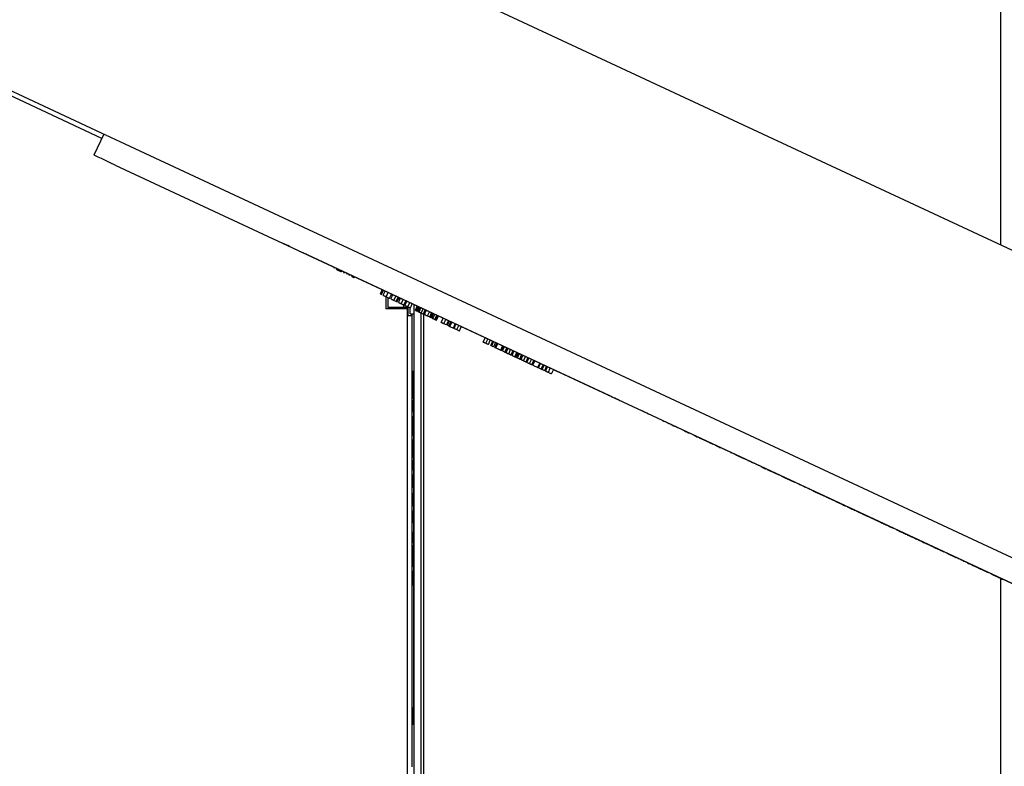
# Model space of a CAD drawing. Units: inches. Extents: x 9 to 586, y 9 to 376.
# Drawn here: x 203 to 214, y 49 to 58 of the extents above; entities that cross this region are included whole.
import ezdxf

# ---------------------------------------------------------------- set-up
doc = ezdxf.new("R2010")
doc.units = ezdxf.units.IN
doc.header["$MEASUREMENT"] = 0
doc.layers.add('FORMAT', color=7, linetype='Continuous')
doc.styles.add('SLDTEXTSTYLE0', font='TXT', dxfattribs={"width": 0.75})
doc.dimstyles.new('SLDDIMSTYLE0', dxfattribs={"dimtxt": 4.375, "dimasz": 4.55, "dimexe": 0, "dimexo": 0.0625, "dimgap": 1.09375, "dimtad": 0, "dimtih": 1, "dimtoh": 1, "dimrnd": 1e-09, "dimzin": 12, "dimdsep": 46, "dimtxsty": 'SLDTEXTSTYLE0', "dimsah": 1, "dimcen": 0.09, "dimadec": 0, "dimazin": 3, "dimtfac": 1, "dimtofl": 0, "dimtmove": 0, "dimatfit": 3, "dimfxl": 0, "dimfrac": 2, "dimtolj": 1, "dimtzin": 12, "dimarcsym": 0})

# ---------------------------------------------------------------- blocks, each defined once
blk = doc.blocks.new('_D_4')
at = {"layer": 'FORMAT', "ltscale": 35}
for p, q in [((163.173, 71.066), (163.173, 21.426)), ((371.826, 48.721), (371.826, 21.426)), ((163.173, 25.801), (266.016, 25.801)), ((371.826, 25.801), (283.796, 25.801))]:
    blk.add_line(p, q, dxfattribs=at)
for points in [[(163.173, 25.801), (167.723, 25.101), (167.723, 26.501)], [(371.826, 25.801), (367.276, 26.501), (367.276, 25.101)]]:
    blk.add_solid(points, dxfattribs=at)
at = {"layer": 'FORMAT', "ltscale": 35, "insert": (266.016, 27.968), "char_height": 4.375, "attachment_point": 1, "style": 'SLDTEXTSTYLE0'}
blk.add_mtext('208.65', dxfattribs=at)

msp = doc.modelspace()

# ---------------------------------------------------------------- linework, layer by layer
at = {"color": 7, "linetype": 'Continuous', "lineweight": 25, "ltscale": 35}
for p, q in [((213.491, 55.108), (213.491, 90.371)), ((203.857, 56.29), (173.832, 70.291)), ((229.258, 47.755), (184.258, 68.739)), ((203.806, 56.258), (197.633, 59.137)), ((203.827, 56.304), (203.721, 56.077)), ((204.054, 56.198), (217.929, 49.728)), ((203.948, 55.971), (217.823, 49.501)), ((205.758, 55.126), (205.758, 55.127)), ((209.27, 53.489), (205.871, 55.074)), ((205.971, 55.026), (205.971, 55.027)), ((209.254, 53.495), (206.027, 55)), ((206.308, 54.859), (206.312, 54.867)), ((206.333, 54.847), (206.337, 54.855)), ((206.358, 54.836), (206.362, 54.844)), ((206.364, 54.833), (206.368, 54.841)), ((206.389, 54.821), (206.392, 54.829)), ((206.414, 54.81), (206.417, 54.818)), ((206.417, 54.808), (206.42, 54.816)), ((206.443, 54.796), (206.447, 54.804)), ((206.469, 54.784), (206.473, 54.792)), ((206.473, 54.782), (206.477, 54.79)), ((206.499, 54.77), (206.503, 54.778)), ((206.524, 54.758), (206.528, 54.766)), ((206.753, 54.66), (206.753, 54.661)), ((206.785, 54.645), (206.785, 54.646)), ((206.795, 54.641), (206.795, 54.642)), ((206.806, 54.583), (206.827, 54.627)), ((206.806, 54.583), (206.817, 54.577)), ((206.817, 54.577), (206.838, 54.622)), ((206.836, 54.569), (206.856, 54.613)), ((206.866, 54.555), (206.866, 54.422)), ((206.87, 54.553), (206.891, 54.597)), ((206.886, 54.545), (206.886, 54.437)), ((206.906, 54.536), (206.927, 54.58)), ((206.919, 54.53), (206.94, 54.574)), ((206.925, 54.571), (206.929, 54.579)), ((206.929, 54.569), (206.933, 54.577)), ((206.952, 54.514), (206.973, 54.559)), ((206.975, 54.504), (206.996, 54.548)), ((206.987, 54.498), (207.007, 54.543)), ((207.002, 54.491), (207.023, 54.535)), ((207.01, 54.531), (207.014, 54.54)), ((207.01, 54.531), (207.019, 54.527)), ((207.031, 54.477), (207.052, 54.522)), ((207.036, 54.422), (206.866, 54.422)), ((207.056, 54.437), (206.886, 54.437)), ((206.952, 54.514), (206.975, 54.504)), ((206.975, 54.504), (206.987, 54.498)), ((207.036, 54.437), (207.036, 54.422)), ((207.036, 54.427), (207.106, 54.427)), ((207.056, 54.459), (207.056, 54.461)), ((207.056, 54.459), (207.056, 54.437)), ((207.056, 54.442), (207.108, 54.442)), ((207.06, 54.464), (207.081, 54.508)), ((207.071, 54.459), (207.092, 54.503)), ((207.087, 54.495), (207.091, 54.504)), ((207.098, 49.417), (207.098, 54.427)), ((207.101, 54.445), (207.122, 54.489)), ((207.106, 54.352), (207.106, 54.444)), ((207.126, 54.367), (207.126, 54.434)), ((207.129, 54.432), (207.15, 54.476)), ((207.168, 54.467), (207.168, 47.755)), ((207.183, 54.407), (207.204, 54.451)), ((207.194, 54.401), (207.215, 54.446)), ((207.197, 54.4), (207.218, 54.444)), ((207.208, 54.395), (207.229, 54.439)), ((207.22, 54.39), (207.24, 54.434)), ((207.223, 54.388), (207.243, 54.433)), ((207.247, 54.377), (207.267, 54.421)), ((207.106, 54.352), (207.148, 54.352)), ((207.126, 54.367), (207.168, 54.367)), ((207.148, 49.491), (207.148, 54.367)), ((207.194, 54.401), (207.197, 54.4)), ((207.208, 54.395), (207.22, 54.39)), ((207.242, 54.379), (207.242, 47.755)), ((207.269, 54.367), (207.29, 54.411)), ((207.272, 54.373), (207.272, 47.844)), ((207.28, 54.361), (207.301, 54.406)), ((207.314, 54.346), (207.335, 54.39)), ((207.314, 54.346), (207.337, 54.335)), ((207.337, 54.335), (207.358, 54.379)), ((207.337, 54.335), (207.348, 54.33)), ((207.348, 54.33), (207.369, 54.374)), ((207.359, 54.325), (207.38, 54.369)), ((207.359, 54.325), (207.371, 54.319)), ((207.371, 54.319), (207.392, 54.363)), ((207.371, 54.319), (207.393, 54.309)), ((207.393, 54.309), (207.414, 54.353)), ((207.393, 54.309), (207.401, 54.305)), ((207.401, 54.305), (207.421, 54.35)), ((207.412, 54.3), (207.433, 54.344)), ((207.461, 54.277), (207.482, 54.321)), ((207.491, 54.263), (207.512, 54.307)), ((207.401, 54.305), (207.412, 54.3)), ((207.519, 54.25), (207.54, 54.294)), ((207.53, 54.245), (207.551, 54.289)), ((207.53, 54.245), (207.543, 54.239)), ((207.543, 54.239), (207.564, 54.283)), ((207.543, 54.239), (207.555, 54.234)), ((207.555, 54.234), (207.575, 54.278)), ((207.555, 54.234), (207.593, 54.216)), ((207.593, 54.216), (207.613, 54.26)), ((207.6, 54.212), (207.62, 54.257)), ((207.629, 54.199), (207.65, 54.243)), ((207.658, 54.185), (207.678, 54.23)), ((207.681, 54.227), (207.687, 54.225)), ((207.699, 54.219), (207.7, 54.22)), ((207.867, 54.141), (207.868, 54.141)), ((207.915, 54.065), (207.936, 54.11)), ((207.943, 54.052), (207.963, 54.097)), ((207.969, 54.04), (207.989, 54.085)), ((207.995, 54.028), (208.016, 54.073)), ((207.995, 54.028), (208.005, 54.023)), ((208.005, 54.023), (208.026, 54.068)), ((208.026, 54.013), (208.047, 54.058)), ((208.039, 54.007), (208.06, 54.052)), ((208.039, 54.007), (208.051, 54.002)), ((208.051, 54.002), (208.072, 54.046)), ((208.051, 54.002), (208.063, 53.996)), ((208.102, 53.978), (208.123, 54.022)), ((208.113, 53.973), (208.133, 54.018)), ((208.121, 53.969), (208.142, 54.014)), ((208.146, 53.957), (208.167, 54.002)), ((208.154, 53.954), (208.175, 53.998)), ((208.16, 53.951), (208.181, 53.996)), ((208.089, 53.984), (208.102, 53.978)), ((208.102, 53.978), (208.113, 53.973)), ((208.121, 53.969), (208.146, 53.957)), ((208.146, 53.957), (208.154, 53.954)), ((208.188, 53.938), (208.208, 53.983)), ((208.214, 53.926), (208.234, 53.971)), ((208.224, 53.921), (208.245, 53.966)), ((208.255, 53.907), (208.276, 53.951)), ((208.255, 53.907), (208.266, 53.902)), ((208.266, 53.902), (208.287, 53.946)), ((208.266, 53.902), (208.278, 53.896)), ((208.278, 53.896), (208.298, 53.941)), ((208.282, 53.894), (208.303, 53.939)), ((208.282, 53.894), (208.307, 53.882)), ((208.307, 53.882), (208.328, 53.927)), ((208.307, 53.882), (208.315, 53.879)), ((208.315, 53.879), (208.336, 53.923)), ((208.321, 53.876), (208.342, 53.921)), ((208.349, 53.863), (208.369, 53.908)), ((208.375, 53.851), (208.395, 53.896)), ((208.385, 53.846), (208.406, 53.891)), ((208.412, 53.834), (208.433, 53.878)), ((208.439, 53.821), (208.459, 53.866)), ((208.449, 53.816), (208.47, 53.861)), ((208.449, 53.816), (208.503, 53.791)), ((208.503, 53.791), (208.524, 53.836)), ((208.511, 53.788), (208.531, 53.832)), ((208.511, 53.788), (208.538, 53.775)), ((208.538, 53.775), (208.559, 53.819)), ((208.549, 53.77), (208.569, 53.814)), ((208.576, 53.757), (208.597, 53.801)), ((208.584, 53.753), (208.605, 53.798)), ((208.616, 53.739), (208.636, 53.783)), ((207.163, 53.755), (207.168, 53.755)), ((207.163, 53.568), (207.163, 53.755)), ((208.538, 53.775), (208.549, 53.77)), ((208.549, 53.77), (208.576, 53.757)), ((208.649, 53.723), (208.67, 53.767)), ((208.69, 53.757), (208.691, 53.758)), ((208.705, 53.75), (208.706, 53.751)), ((208.705, 53.75), (208.714, 53.746)), ((208.714, 53.746), (208.715, 53.746)), ((207.158, 53.584), (207.163, 53.584)), ((207.158, 53.584), (207.158, 53.521)), ((207.163, 53.568), (207.163, 50.13)), ((207.158, 53.521), (207.163, 53.521)), ((207.158, 53.521), (207.158, 53.454)), ((209.31, 53.469), (209.311, 53.47)), ((207.158, 53.454), (207.163, 53.454)), ((207.158, 53.438), (207.158, 53.311)), ((207.158, 53.438), (207.163, 53.438)), ((209.383, 53.436), (209.384, 53.437)), ((207.158, 53.311), (207.163, 53.311)), ((207.158, 53.265), (207.163, 53.265)), ((207.158, 53.265), (207.158, 53.171)), ((207.162, 53.311), (207.162, 53.265)), ((209.625, 53.323), (209.626, 53.324)), ((214.95, 50.84), (209.738, 53.27)), ((207.158, 53.171), (207.158, 53.081)), ((207.158, 53.171), (207.163, 53.171)), ((209.841, 53.221), (209.842, 53.222)), ((209.841, 53.221), (209.852, 53.216)), ((209.852, 53.216), (209.852, 53.217)), ((209.852, 53.216), (209.857, 53.214)), ((209.857, 53.214), (209.857, 53.215)), ((209.857, 53.214), (209.868, 53.209)), ((209.867, 53.209), (209.867, 53.21)), ((209.88, 53.203), (209.881, 53.204)), ((209.893, 53.197), (209.894, 53.198)), ((209.893, 53.197), (209.92, 53.185)), ((209.92, 53.185), (209.92, 53.186)), ((209.935, 53.177), (209.936, 53.178)), ((209.935, 53.177), (209.954, 53.169)), ((209.954, 53.168), (209.955, 53.169)), ((209.958, 53.167), (209.959, 53.168)), ((209.962, 53.165), (209.963, 53.166)), ((209.964, 53.164), (209.964, 53.165)), ((209.964, 53.164), (209.968, 53.162)), ((209.968, 53.162), (209.968, 53.163)), ((209.968, 53.162), (209.969, 53.162)), ((209.969, 53.162), (209.97, 53.162)), ((209.969, 53.162), (210.001, 53.147)), ((210.001, 53.147), (210.001, 53.148)), ((210.001, 53.147), (210.006, 53.145)), ((210.006, 53.145), (210.006, 53.146)), ((210.007, 53.144), (210.008, 53.145)), ((210.009, 53.143), (210.01, 53.144)), ((207.158, 53.081), (207.163, 53.081)), ((207.158, 53.081), (207.158, 53.054)), ((207.158, 53.054), (207.163, 53.054)), ((210.025, 53.136), (210.027, 53.135)), ((210.034, 53.131), (210.035, 53.132)), ((210.06, 53.119), (210.06, 53.12)), ((210.062, 53.119), (210.062, 53.119)), ((210.062, 53.119), (210.067, 53.116)), ((210.067, 53.116), (210.067, 53.117)), ((210.067, 53.116), (210.068, 53.117)), ((210.067, 53.116), (210.078, 53.111)), ((210.078, 53.111), (210.079, 53.112)), ((210.078, 53.111), (210.083, 53.108)), ((210.083, 53.108), (210.084, 53.109)), ((210.083, 53.108), (210.094, 53.103)), ((210.094, 53.103), (210.094, 53.104)), ((210.094, 53.103), (210.099, 53.101)), ((210.099, 53.101), (210.1, 53.102)), ((210.099, 53.101), (210.106, 53.098)), ((210.106, 53.098), (210.106, 53.099)), ((210.106, 53.098), (210.124, 53.089)), ((210.124, 53.089), (210.125, 53.09)), ((210.124, 53.089), (210.131, 53.086)), ((210.131, 53.086), (210.131, 53.087)), ((210.131, 53.086), (210.136, 53.084)), ((210.136, 53.084), (210.137, 53.085)), ((210.153, 53.076), (210.154, 53.075)), ((210.157, 53.074), (210.157, 53.075)), ((210.174, 53.066), (210.174, 53.066)), ((210.177, 53.065), (210.177, 53.066)), ((210.183, 53.062), (210.183, 53.063)), ((210.184, 53.061), (210.185, 53.062)), ((210.184, 53.061), (210.189, 53.059)), ((210.189, 53.059), (210.19, 53.06)), ((210.189, 53.059), (210.193, 53.057)), ((210.193, 53.057), (210.194, 53.058)), ((210.193, 53.057), (210.199, 53.054)), ((210.199, 53.054), (210.2, 53.055)), ((210.199, 53.054), (210.216, 53.046)), ((210.216, 53.046), (210.217, 53.047)), ((210.216, 53.046), (210.219, 53.045)), ((210.219, 53.045), (210.219, 53.046)), ((210.219, 53.045), (210.224, 53.043)), ((210.224, 53.043), (210.224, 53.044)), ((210.224, 53.043), (210.233, 53.038)), ((210.228, 53.041), (210.228, 53.042)), ((210.243, 53.034), (210.244, 53.035)), ((210.243, 53.034), (210.256, 53.028)), ((207.158, 53.015), (207.163, 53.015)), ((207.158, 53.015), (207.158, 52.99)), ((207.158, 52.99), (207.163, 52.99)), ((207.158, 52.99), (207.158, 52.959)), ((207.158, 52.959), (207.163, 52.959)), ((207.158, 52.959), (207.158, 52.875)), ((210.256, 53.028), (210.257, 53.029)), ((210.258, 53.027), (210.258, 53.028)), ((210.261, 53.025), (210.261, 53.026)), ((210.261, 53.025), (210.266, 53.023)), ((210.266, 53.023), (210.267, 53.024)), ((210.266, 53.023), (210.273, 53.02)), ((210.273, 53.02), (210.273, 53.021)), ((210.273, 53.02), (210.291, 53.011)), ((210.291, 53.011), (210.292, 53.012)), ((210.291, 53.011), (210.298, 53.008)), ((210.298, 53.008), (210.299, 53.009)), ((210.298, 53.008), (210.303, 53.006)), ((210.303, 53.006), (210.304, 53.007)), ((210.303, 53.006), (210.321, 52.997)), ((210.321, 52.997), (210.322, 52.998)), ((210.321, 52.997), (210.326, 52.995)), ((210.326, 52.995), (210.326, 52.996)), ((210.326, 52.995), (210.34, 52.989)), ((210.34, 52.989), (210.341, 52.989)), ((210.344, 52.987), (210.344, 52.988)), ((210.344, 52.987), (210.349, 52.985)), ((210.349, 52.985), (210.349, 52.985)), ((210.349, 52.985), (210.356, 52.981)), ((210.356, 52.981), (210.356, 52.982)), ((210.356, 52.981), (210.374, 52.973)), ((210.374, 52.973), (210.374, 52.974)), ((210.374, 52.973), (210.381, 52.97)), ((210.381, 52.97), (210.381, 52.971)), ((210.381, 52.97), (210.386, 52.967)), ((210.386, 52.967), (210.386, 52.968)), ((210.4, 52.961), (210.4, 52.962)), ((210.413, 52.955), (210.424, 52.95)), ((210.415, 52.954), (210.415, 52.955)), ((210.424, 52.95), (210.424, 52.951)), ((210.424, 52.95), (210.425, 52.949)), ((210.425, 52.949), (210.425, 52.95)), ((210.425, 52.949), (210.452, 52.937)), ((210.452, 52.937), (210.452, 52.937)), ((210.453, 52.936), (210.453, 52.937)), ((210.453, 52.936), (210.463, 52.931)), ((210.463, 52.931), (210.464, 52.932)), ((210.463, 52.931), (210.468, 52.929)), ((210.468, 52.929), (210.469, 52.93)), ((210.468, 52.929), (210.479, 52.924)), ((207.158, 52.875), (207.163, 52.875)), ((207.158, 52.875), (207.158, 52.844)), ((207.158, 52.844), (207.158, 52.819)), ((207.158, 52.844), (207.163, 52.844)), ((210.479, 52.924), (210.48, 52.925)), ((210.479, 52.924), (210.484, 52.921)), ((210.484, 52.921), (210.485, 52.922)), ((210.484, 52.921), (210.491, 52.918)), ((210.491, 52.918), (210.492, 52.919)), ((210.491, 52.918), (210.51, 52.91)), ((210.51, 52.91), (210.51, 52.911)), ((210.51, 52.91), (210.516, 52.907)), ((210.516, 52.907), (210.522, 52.904)), ((210.516, 52.907), (210.517, 52.907)), ((210.522, 52.904), (210.522, 52.905)), ((210.547, 52.892), (210.562, 52.885)), ((210.562, 52.885), (210.562, 52.886)), ((210.573, 52.88), (210.574, 52.881)), ((210.576, 52.879), (210.577, 52.878)), ((210.579, 52.877), (210.58, 52.878)), ((210.579, 52.877), (210.585, 52.875)), ((210.585, 52.875), (210.591, 52.871)), ((210.585, 52.875), (210.585, 52.875)), ((210.591, 52.871), (210.592, 52.872)), ((210.591, 52.871), (210.61, 52.863)), ((210.61, 52.863), (210.61, 52.864)), ((210.61, 52.863), (210.616, 52.86)), ((210.616, 52.86), (210.617, 52.861)), ((210.616, 52.86), (210.642, 52.848)), ((210.642, 52.848), (210.643, 52.849)), ((210.642, 52.848), (210.644, 52.847)), ((210.644, 52.847), (210.644, 52.848)), ((210.644, 52.847), (210.65, 52.844)), ((210.65, 52.844), (210.651, 52.845)), ((210.65, 52.844), (210.66, 52.839)), ((210.66, 52.839), (210.66, 52.84)), ((210.66, 52.839), (210.665, 52.837)), ((210.665, 52.837), (210.666, 52.838)), ((210.665, 52.837), (210.672, 52.834)), ((210.672, 52.834), (210.672, 52.835)), ((210.672, 52.834), (210.69, 52.825)), ((210.69, 52.825), (210.691, 52.826)), ((210.69, 52.825), (210.697, 52.822)), ((210.697, 52.822), (210.697, 52.823)), ((210.697, 52.822), (210.702, 52.82)), ((207.158, 52.819), (207.163, 52.819)), ((207.158, 52.796), (207.163, 52.796)), ((207.158, 52.796), (207.158, 52.708)), ((207.162, 52.819), (207.162, 52.796)), ((210.702, 52.82), (210.703, 52.821)), ((210.702, 52.82), (210.705, 52.818)), ((210.705, 52.818), (210.706, 52.819)), ((210.705, 52.818), (210.708, 52.817)), ((210.708, 52.817), (210.708, 52.818)), ((210.708, 52.817), (210.715, 52.814)), ((210.715, 52.814), (210.715, 52.815)), ((210.715, 52.814), (210.721, 52.811)), ((210.721, 52.811), (210.722, 52.812)), ((210.721, 52.811), (210.738, 52.803)), ((210.738, 52.803), (210.739, 52.804)), ((210.738, 52.803), (210.741, 52.802)), ((210.741, 52.802), (210.741, 52.803)), ((210.741, 52.802), (210.746, 52.8)), ((210.746, 52.8), (210.746, 52.8)), ((210.747, 52.799), (210.748, 52.8)), ((210.747, 52.799), (210.748, 52.799)), ((210.75, 52.797), (210.751, 52.798)), ((210.766, 52.79), (210.767, 52.791)), ((210.782, 52.783), (210.782, 52.783)), ((210.783, 52.782), (210.783, 52.783)), ((210.786, 52.781), (210.786, 52.782)), ((210.786, 52.781), (210.812, 52.768)), ((210.812, 52.768), (210.813, 52.769)), ((210.817, 52.766), (210.818, 52.767)), ((210.833, 52.759), (210.833, 52.76)), ((210.836, 52.758), (210.837, 52.757)), ((210.849, 52.751), (210.849, 52.752)), ((210.85, 52.751), (210.85, 52.752)), ((210.851, 52.75), (210.857, 52.748)), ((210.854, 52.749), (210.854, 52.75)), ((210.877, 52.738), (210.878, 52.739)), ((210.898, 52.728), (210.899, 52.729)), ((210.904, 52.726), (210.904, 52.727)), ((210.905, 52.725), (210.905, 52.726)), ((210.905, 52.725), (210.906, 52.725)), ((210.906, 52.725), (210.906, 52.726)), ((210.906, 52.725), (210.911, 52.723)), ((210.911, 52.723), (210.911, 52.723)), ((210.911, 52.723), (210.914, 52.721)), ((210.914, 52.721), (210.914, 52.722)), ((210.914, 52.721), (210.934, 52.712)), ((207.158, 52.708), (207.163, 52.708)), ((207.158, 52.708), (207.158, 52.684)), ((207.158, 52.684), (207.163, 52.684)), ((207.158, 52.638), (207.163, 52.638)), ((207.158, 52.638), (207.158, 52.609)), ((207.158, 52.609), (207.163, 52.609)), ((207.158, 52.609), (207.158, 52.53)), ((207.162, 52.684), (207.162, 52.665)), ((207.162, 52.665), (207.163, 52.665)), ((207.162, 52.665), (207.162, 52.656)), ((207.162, 52.656), (207.163, 52.656)), ((207.162, 52.656), (207.162, 52.645)), ((207.162, 52.645), (207.163, 52.645)), ((210.934, 52.712), (210.935, 52.711)), ((210.934, 52.712), (210.935, 52.712)), ((210.935, 52.711), (210.936, 52.712)), ((210.935, 52.711), (210.956, 52.701)), ((210.956, 52.701), (210.956, 52.702)), ((210.96, 52.699), (210.971, 52.695)), ((210.971, 52.695), (210.971, 52.696)), ((210.971, 52.695), (210.972, 52.694)), ((210.972, 52.694), (210.972, 52.695)), ((210.972, 52.694), (211.003, 52.679)), ((211.003, 52.679), (211.004, 52.68)), ((211.003, 52.679), (211.008, 52.677)), ((211.008, 52.677), (211.008, 52.678)), ((211.008, 52.677), (211.011, 52.676)), ((211.011, 52.676), (211.011, 52.677)), ((211.011, 52.676), (211.038, 52.663)), ((211.038, 52.663), (211.038, 52.664)), ((211.038, 52.663), (211.052, 52.657)), ((211.052, 52.657), (211.055, 52.655)), ((211.052, 52.657), (211.053, 52.657)), ((211.055, 52.655), (211.055, 52.656)), ((211.055, 52.655), (211.06, 52.653)), ((211.06, 52.653), (211.061, 52.654)), ((211.06, 52.653), (211.067, 52.65)), ((211.067, 52.65), (211.067, 52.651)), ((211.067, 52.65), (211.085, 52.641)), ((211.085, 52.641), (211.086, 52.642)), ((211.085, 52.641), (211.092, 52.638)), ((211.092, 52.638), (211.093, 52.639)), ((211.092, 52.638), (211.098, 52.635)), ((211.098, 52.635), (211.098, 52.636)), ((211.123, 52.624), (211.138, 52.617)), ((211.138, 52.617), (211.138, 52.618)), ((211.14, 52.616), (211.14, 52.617)), ((211.143, 52.614), (211.143, 52.615)), ((211.143, 52.614), (211.148, 52.612)), ((211.148, 52.612), (211.148, 52.613)), ((211.148, 52.612), (211.155, 52.609)), ((211.155, 52.609), (211.155, 52.61)), ((211.155, 52.609), (211.173, 52.6)), ((207.158, 52.53), (207.163, 52.53)), ((207.158, 52.53), (207.158, 52.519)), ((207.158, 52.519), (207.158, 52.496)), ((207.158, 52.519), (207.163, 52.519)), ((211.173, 52.6), (211.174, 52.601)), ((211.173, 52.6), (211.18, 52.597)), ((211.18, 52.597), (211.18, 52.598)), ((211.18, 52.597), (211.185, 52.595)), ((211.185, 52.595), (211.186, 52.595)), ((211.187, 52.594), (211.187, 52.595)), ((211.187, 52.594), (211.188, 52.593)), ((211.188, 52.593), (211.188, 52.594)), ((211.188, 52.593), (211.22, 52.579)), ((211.22, 52.579), (211.22, 52.579)), ((211.22, 52.579), (211.224, 52.576)), ((211.224, 52.576), (211.225, 52.577)), ((211.224, 52.576), (211.227, 52.575)), ((211.227, 52.575), (211.227, 52.576)), ((211.229, 52.574), (211.23, 52.575)), ((211.229, 52.574), (211.235, 52.571)), ((211.235, 52.571), (211.235, 52.572)), ((211.235, 52.571), (211.241, 52.568)), ((211.241, 52.568), (211.242, 52.569)), ((211.241, 52.568), (211.26, 52.56)), ((211.26, 52.56), (211.26, 52.561)), ((211.26, 52.56), (211.266, 52.557)), ((211.266, 52.557), (211.267, 52.558)), ((211.266, 52.557), (211.272, 52.554)), ((211.272, 52.554), (211.272, 52.555)), ((211.292, 52.545), (211.293, 52.546)), ((211.312, 52.535), (211.312, 52.536)), ((211.318, 52.533), (211.318, 52.534)), ((211.32, 52.532), (211.322, 52.531)), ((211.322, 52.531), (211.327, 52.528)), ((211.322, 52.531), (211.323, 52.531)), ((211.327, 52.528), (211.328, 52.529)), ((211.33, 52.527), (211.331, 52.528)), ((211.33, 52.527), (211.331, 52.527)), ((211.334, 52.525), (211.334, 52.526)), ((211.349, 52.518), (211.35, 52.519)), ((211.365, 52.511), (211.366, 52.512)), ((211.366, 52.51), (211.367, 52.511)), ((211.367, 52.51), (211.383, 52.502)), ((211.37, 52.508), (211.37, 52.509)), ((207.158, 52.496), (207.163, 52.496)), ((207.158, 52.442), (207.158, 52.369)), ((207.158, 52.442), (207.163, 52.442)), ((207.162, 52.496), (207.162, 52.472)), ((207.162, 52.472), (207.163, 52.472)), ((207.162, 52.472), (207.162, 52.449)), ((207.162, 52.449), (207.163, 52.449)), ((207.162, 52.449), (207.162, 52.442)), ((211.395, 52.497), (211.41, 52.49)), ((211.41, 52.49), (211.411, 52.49)), ((211.41, 52.49), (211.425, 52.483)), ((211.427, 52.482), (211.427, 52.483)), ((211.441, 52.475), (211.441, 52.476)), ((211.443, 52.474), (211.443, 52.474)), ((211.453, 52.469), (211.454, 52.47)), ((211.453, 52.47), (211.453, 52.469)), ((211.453, 52.469), (211.48, 52.457)), ((211.48, 52.457), (211.48, 52.458)), ((211.481, 52.457), (211.481, 52.457)), ((211.482, 52.456), (211.482, 52.457)), ((211.482, 52.456), (211.485, 52.455)), ((211.485, 52.455), (211.486, 52.456)), ((211.485, 52.455), (211.497, 52.449)), ((211.497, 52.449), (211.498, 52.45)), ((211.497, 52.449), (211.504, 52.446)), ((211.504, 52.446), (211.505, 52.447)), ((211.504, 52.446), (211.518, 52.439)), ((211.518, 52.439), (211.519, 52.44)), ((211.518, 52.439), (211.53, 52.434)), ((211.53, 52.434), (211.531, 52.435)), ((211.53, 52.434), (211.544, 52.427)), ((211.544, 52.427), (211.545, 52.428)), ((211.544, 52.427), (211.551, 52.424)), ((211.551, 52.424), (211.552, 52.425)), ((211.551, 52.424), (211.563, 52.418)), ((211.563, 52.418), (211.564, 52.419)), ((211.57, 52.415), (211.571, 52.416)), ((211.57, 52.415), (211.607, 52.398)), ((211.607, 52.398), (211.607, 52.399)), ((211.607, 52.398), (211.61, 52.396)), ((211.61, 52.396), (211.611, 52.397)), ((207.158, 52.369), (207.158, 52.296)), ((207.158, 52.369), (207.163, 52.369)), ((207.158, 52.296), (207.163, 52.296)), ((207.158, 52.292), (207.163, 52.292)), ((211.61, 52.396), (211.617, 52.393)), ((211.617, 52.393), (211.617, 52.394)), ((211.617, 52.393), (211.631, 52.387)), ((211.631, 52.387), (211.631, 52.388)), ((211.631, 52.387), (211.645, 52.38)), ((211.645, 52.38), (211.646, 52.381)), ((211.645, 52.38), (211.648, 52.379)), ((211.648, 52.379), (211.661, 52.373)), ((211.648, 52.379), (211.649, 52.379)), ((211.661, 52.373), (211.661, 52.374)), ((211.67, 52.368), (211.67, 52.369)), ((211.67, 52.368), (211.701, 52.354)), ((211.701, 52.354), (211.701, 52.355)), ((211.701, 52.354), (211.709, 52.35)), ((211.709, 52.35), (211.71, 52.351)), ((211.709, 52.35), (211.713, 52.348)), ((211.713, 52.348), (211.713, 52.349)), ((211.713, 52.348), (211.726, 52.342)), ((211.726, 52.342), (211.726, 52.343)), ((211.726, 52.342), (211.731, 52.34)), ((211.731, 52.34), (211.732, 52.341)), ((211.731, 52.34), (211.759, 52.327)), ((211.759, 52.327), (211.759, 52.328)), ((211.759, 52.327), (211.764, 52.325)), ((211.764, 52.325), (211.764, 52.326)), ((211.764, 52.325), (211.777, 52.319)), ((211.777, 52.319), (211.777, 52.319)), ((211.777, 52.319), (211.782, 52.316)), ((211.782, 52.316), (211.783, 52.317)), ((211.782, 52.316), (211.783, 52.316)), ((211.783, 52.316), (211.783, 52.317)), ((211.783, 52.316), (211.796, 52.31)), ((211.796, 52.31), (211.797, 52.311)), ((211.796, 52.31), (211.811, 52.303)), ((211.811, 52.303), (211.811, 52.304)), ((211.811, 52.303), (211.814, 52.301)), ((211.814, 52.301), (211.814, 52.302)), ((211.814, 52.301), (211.826, 52.296)), ((211.826, 52.296), (211.827, 52.297)), ((211.826, 52.296), (211.827, 52.297)), ((211.829, 52.294), (211.829, 52.294)), ((211.835, 52.292), (211.835, 52.292)), ((211.835, 52.292), (211.847, 52.286)), ((207.158, 52.246), (207.163, 52.246)), ((207.158, 52.246), (207.158, 52.183)), ((207.162, 52.273), (207.163, 52.273)), ((211.847, 52.286), (211.848, 52.287)), ((211.847, 52.286), (211.859, 52.28)), ((211.859, 52.28), (211.86, 52.281)), ((211.859, 52.28), (211.871, 52.275)), ((211.871, 52.275), (211.872, 52.275)), ((211.871, 52.275), (211.89, 52.266)), ((211.89, 52.266), (211.891, 52.267)), ((211.89, 52.266), (211.894, 52.264)), ((211.894, 52.264), (211.895, 52.265)), ((211.895, 52.264), (211.895, 52.264)), ((211.902, 52.26), (211.902, 52.261)), ((211.902, 52.26), (211.915, 52.254)), ((211.915, 52.254), (211.916, 52.255)), ((211.915, 52.254), (211.93, 52.247)), ((211.93, 52.247), (211.93, 52.248)), ((211.93, 52.247), (211.933, 52.246)), ((211.933, 52.246), (211.934, 52.247)), ((211.933, 52.246), (211.945, 52.24)), ((211.945, 52.24), (211.946, 52.241)), ((211.952, 52.237), (211.952, 52.238)), ((211.954, 52.236), (211.956, 52.235)), ((211.958, 52.234), (211.958, 52.235)), ((211.958, 52.234), (211.994, 52.217)), ((211.994, 52.217), (211.994, 52.218)), ((211.994, 52.217), (211.995, 52.217)), ((211.995, 52.217), (211.996, 52.218)), ((211.995, 52.217), (212.004, 52.213)), ((212.004, 52.213), (212.004, 52.214)), ((212.004, 52.213), (212.035, 52.198)), ((212.035, 52.198), (212.035, 52.199)), ((212.035, 52.198), (212.05, 52.191)), ((212.05, 52.191), (212.051, 52.192)), ((212.05, 52.191), (212.062, 52.186)), ((212.062, 52.186), (212.063, 52.186)), ((212.062, 52.186), (212.071, 52.182)), ((207.158, 52.183), (207.163, 52.183)), ((207.158, 52.183), (207.158, 52.115)), ((207.158, 52.115), (207.163, 52.115)), ((207.162, 52.115), (207.162, 52.099)), ((207.162, 52.099), (207.163, 52.099)), ((207.162, 52.099), (207.162, 52.097)), ((207.162, 52.097), (207.163, 52.097)), ((207.162, 52.097), (207.162, 52.051)), ((212.071, 52.182), (212.071, 52.183)), ((212.071, 52.182), (212.084, 52.176)), ((212.084, 52.176), (212.084, 52.176)), ((212.084, 52.176), (212.089, 52.173)), ((212.089, 52.173), (212.089, 52.174)), ((212.089, 52.173), (212.117, 52.16)), ((212.117, 52.16), (212.117, 52.161)), ((212.117, 52.16), (212.122, 52.158)), ((212.122, 52.158), (212.122, 52.159)), ((212.122, 52.158), (212.135, 52.152)), ((212.135, 52.152), (212.135, 52.153)), ((212.138, 52.15), (212.138, 52.151)), ((212.138, 52.15), (212.14, 52.149)), ((212.14, 52.149), (212.141, 52.15)), ((212.14, 52.149), (212.154, 52.143)), ((212.154, 52.143), (212.154, 52.144)), ((212.154, 52.143), (212.168, 52.136)), ((212.168, 52.136), (212.169, 52.137)), ((212.168, 52.136), (212.172, 52.135)), ((212.172, 52.135), (212.172, 52.135)), ((212.172, 52.135), (212.184, 52.129)), ((212.184, 52.129), (212.184, 52.13)), ((212.193, 52.125), (212.193, 52.126)), ((212.193, 52.125), (212.205, 52.119)), ((212.205, 52.119), (212.205, 52.12)), ((212.205, 52.119), (212.217, 52.113)), ((212.217, 52.113), (212.217, 52.114)), ((212.217, 52.113), (212.229, 52.108)), ((212.229, 52.108), (212.23, 52.109)), ((212.229, 52.108), (212.251, 52.098)), ((212.251, 52.098), (212.251, 52.099)), ((212.251, 52.098), (212.252, 52.097)), ((212.252, 52.097), (212.252, 52.098)), ((212.252, 52.097), (212.263, 52.092)), ((212.263, 52.092), (212.263, 52.093)), ((212.263, 52.092), (212.267, 52.09)), ((212.264, 52.091), (212.265, 52.092)), ((212.272, 52.088), (212.272, 52.089)), ((212.277, 52.085), (212.282, 52.083)), ((212.279, 52.085), (212.279, 52.086)), ((212.282, 52.083), (212.283, 52.084)), ((212.282, 52.083), (212.283, 52.084)), ((212.282, 52.083), (212.286, 52.081)), ((212.286, 52.081), (212.286, 52.082)), ((212.286, 52.081), (212.288, 52.08)), ((212.288, 52.08), (212.288, 52.081)), ((212.288, 52.08), (212.324, 52.064)), ((207.158, 52.023), (207.163, 52.023)), ((207.158, 52.023), (207.158, 51.973)), ((207.158, 51.973), (207.158, 51.95)), ((207.158, 51.973), (207.163, 51.973)), ((207.162, 52.051), (207.163, 52.051)), ((207.162, 52.051), (207.162, 52.039)), ((207.162, 52.039), (207.163, 52.039)), ((207.162, 52.039), (207.162, 52.028)), ((207.162, 52.028), (207.163, 52.028)), ((207.162, 52.028), (207.162, 52.023)), ((212.324, 52.064), (212.324, 52.064)), ((212.336, 52.058), (212.337, 52.059)), ((212.35, 52.051), (212.35, 52.052)), ((212.364, 52.045), (212.364, 52.046)), ((212.364, 52.045), (212.376, 52.039)), ((212.376, 52.039), (212.376, 52.04)), ((212.378, 52.038), (212.379, 52.039)), ((212.387, 52.034), (212.388, 52.035)), ((212.387, 52.034), (212.407, 52.025)), ((212.407, 52.025), (212.407, 52.026)), ((212.407, 52.025), (212.419, 52.019)), ((212.419, 52.019), (212.419, 52.02)), ((212.419, 52.019), (212.438, 52.01)), ((212.438, 52.01), (212.439, 52.011)), ((212.442, 52.008), (212.443, 52.009)), ((212.442, 52.008), (212.454, 52.003)), ((212.454, 52.003), (212.455, 52.004)), ((212.454, 52.003), (212.466, 51.997)), ((212.466, 51.997), (212.467, 51.998)), ((212.466, 51.997), (212.479, 51.991)), ((212.479, 51.991), (212.479, 51.992)), ((212.479, 51.991), (212.481, 51.99)), ((212.481, 51.99), (212.482, 51.991)), ((212.481, 51.99), (212.512, 51.976)), ((212.512, 51.976), (212.513, 51.977)), ((212.512, 51.976), (212.52, 51.972)), ((212.52, 51.972), (212.521, 51.973)), ((207.158, 51.95), (207.163, 51.95)), ((207.158, 51.95), (207.158, 51.9)), ((207.158, 51.9), (207.163, 51.9)), ((207.158, 51.877), (207.163, 51.877)), ((207.158, 51.877), (207.158, 51.762)), ((207.162, 51.9), (207.162, 51.877)), ((212.52, 51.972), (212.527, 51.969)), ((212.527, 51.969), (212.528, 51.97)), ((212.527, 51.969), (212.564, 51.952)), ((212.564, 51.952), (212.564, 51.953)), ((212.564, 51.952), (212.58, 51.944)), ((212.576, 51.946), (212.576, 51.947)), ((212.587, 51.941), (212.593, 51.938)), ((212.59, 51.94), (212.59, 51.941)), ((212.603, 51.933), (212.604, 51.934)), ((212.603, 51.933), (212.615, 51.928)), ((212.615, 51.928), (212.616, 51.929)), ((212.623, 51.924), (212.624, 51.925)), ((212.624, 51.924), (212.625, 51.924)), ((212.625, 51.923), (212.626, 51.923)), ((212.626, 51.923), (212.626, 51.923)), ((212.627, 51.922), (212.627, 51.923)), ((212.627, 51.922), (212.646, 51.913)), ((212.646, 51.913), (212.647, 51.914)), ((212.646, 51.913), (212.658, 51.908)), ((212.658, 51.908), (212.659, 51.908)), ((212.658, 51.908), (212.678, 51.899)), ((212.678, 51.899), (212.678, 51.899)), ((212.678, 51.899), (212.681, 51.897)), ((212.681, 51.897), (212.681, 51.898)), ((212.681, 51.897), (212.682, 51.897)), ((212.682, 51.897), (212.682, 51.898)), ((212.682, 51.897), (212.694, 51.891)), ((212.694, 51.891), (212.694, 51.892)), ((212.694, 51.891), (212.706, 51.885)), ((212.706, 51.885), (212.706, 51.886)), ((212.706, 51.885), (212.718, 51.88)), ((212.718, 51.88), (212.719, 51.881)), ((212.718, 51.88), (212.725, 51.876)), ((212.725, 51.876), (212.726, 51.877)), ((212.725, 51.876), (212.73, 51.874)), ((212.73, 51.874), (212.731, 51.875)), ((212.73, 51.874), (212.733, 51.873)), ((212.733, 51.873), (212.734, 51.874)), ((212.733, 51.873), (212.76, 51.86)), ((207.158, 51.762), (207.163, 51.762)), ((207.158, 51.762), (207.158, 51.646)), ((212.76, 51.86), (212.76, 51.861)), ((212.76, 51.86), (212.763, 51.859)), ((212.763, 51.859), (212.763, 51.86)), ((212.763, 51.859), (212.768, 51.857)), ((212.768, 51.857), (212.768, 51.858)), ((212.768, 51.857), (212.772, 51.855)), ((212.772, 51.855), (212.772, 51.856)), ((212.772, 51.855), (212.789, 51.847)), ((212.789, 51.847), (212.789, 51.848)), ((212.789, 51.847), (212.791, 51.846)), ((212.791, 51.846), (212.791, 51.847)), ((212.791, 51.846), (212.808, 51.838)), ((212.808, 51.838), (212.808, 51.839)), ((212.808, 51.838), (212.812, 51.836)), ((212.812, 51.836), (212.812, 51.837)), ((212.812, 51.836), (212.817, 51.834)), ((212.817, 51.834), (212.817, 51.835)), ((212.818, 51.833), (212.818, 51.834)), ((212.818, 51.833), (212.844, 51.821)), ((212.844, 51.821), (212.845, 51.822)), ((212.844, 51.821), (212.846, 51.82)), ((212.846, 51.82), (212.847, 51.821)), ((212.846, 51.82), (212.869, 51.809)), ((212.869, 51.809), (212.869, 51.81)), ((212.869, 51.809), (212.874, 51.807)), ((212.873, 51.808), (212.873, 51.809)), ((212.896, 51.797), (212.897, 51.797)), ((212.917, 51.787), (212.918, 51.788)), ((212.923, 51.784), (212.924, 51.785)), ((212.924, 51.784), (212.924, 51.785)), ((212.924, 51.784), (212.924, 51.785)), ((212.924, 51.784), (212.951, 51.771)), ((212.924, 51.784), (212.924, 51.784)), ((212.951, 51.771), (212.951, 51.772)), ((212.951, 51.771), (212.952, 51.77)), ((212.952, 51.77), (212.953, 51.771)), ((212.952, 51.77), (212.953, 51.77)), ((212.954, 51.77), (212.955, 51.77)), ((212.954, 51.77), (212.961, 51.767)), ((212.961, 51.767), (212.961, 51.768)), ((212.961, 51.767), (212.978, 51.759)), ((212.978, 51.759), (212.978, 51.76)), ((212.978, 51.759), (212.98, 51.758)), ((212.98, 51.758), (212.985, 51.755)), ((212.98, 51.758), (212.981, 51.758)), ((212.985, 51.755), (212.985, 51.756)), ((212.985, 51.755), (213.006, 51.745)), ((213.003, 51.747), (213.003, 51.748)), ((213.018, 51.74), (213.019, 51.741)), ((213.029, 51.735), (213.03, 51.734)), ((213.031, 51.734), (213.033, 51.733)), ((213.034, 51.732), (213.035, 51.733)), ((213.035, 51.732), (213.036, 51.733)), ((213.039, 51.73), (213.039, 51.731)), ((213.051, 51.725), (213.052, 51.724)), ((213.058, 51.721), (213.064, 51.718)), ((213.064, 51.718), (213.079, 51.711)), ((213.079, 51.711), (213.08, 51.712)), ((213.079, 51.711), (213.089, 51.707)), ((213.089, 51.707), (213.089, 51.708)), ((213.089, 51.707), (213.094, 51.704)), ((213.094, 51.704), (213.094, 51.705)), ((213.094, 51.704), (213.099, 51.702)), ((213.097, 51.703), (213.097, 51.704)), ((213.113, 51.696), (213.113, 51.697)), ((213.129, 51.688), (213.129, 51.689)), ((213.129, 51.688), (213.13, 51.689)), ((213.13, 51.688), (213.131, 51.688)), ((213.13, 51.688), (213.141, 51.682)), ((213.141, 51.682), (213.142, 51.683)), ((213.141, 51.682), (213.146, 51.68)), ((213.146, 51.68), (213.147, 51.681)), ((213.146, 51.68), (213.156, 51.676)), ((213.156, 51.676), (213.156, 51.677)), ((213.156, 51.676), (213.162, 51.673)), ((213.162, 51.673), (213.162, 51.674)), ((213.162, 51.673), (213.179, 51.665)), ((213.179, 51.665), (213.18, 51.666)), ((213.179, 51.665), (213.182, 51.664)), ((213.182, 51.664), (213.182, 51.665)), ((213.182, 51.664), (213.186, 51.661)), ((213.186, 51.661), (213.187, 51.662)), ((213.186, 51.661), (213.189, 51.66)), ((213.189, 51.66), (213.19, 51.661)), ((213.189, 51.66), (213.216, 51.648)), ((207.158, 51.646), (207.163, 51.646)), ((207.158, 51.6), (207.158, 51.577)), ((207.158, 51.6), (207.163, 51.6)), ((207.158, 51.577), (207.163, 51.577)), ((207.158, 51.577), (207.158, 51.465)), ((213.216, 51.648), (213.216, 51.648)), ((213.219, 51.646), (213.219, 51.647)), ((213.219, 51.646), (213.24, 51.637)), ((213.24, 51.637), (213.24, 51.638)), ((213.24, 51.637), (213.241, 51.636)), ((213.241, 51.636), (213.241, 51.637)), ((213.241, 51.636), (213.261, 51.626)), ((213.261, 51.626), (213.262, 51.627)), ((213.261, 51.626), (213.273, 51.621)), ((213.273, 51.621), (213.274, 51.622)), ((213.273, 51.621), (213.276, 51.62)), ((213.276, 51.62), (213.276, 51.621)), ((213.276, 51.62), (213.277, 51.619)), ((213.277, 51.619), (213.277, 51.62)), ((213.277, 51.619), (213.308, 51.605)), ((213.308, 51.605), (213.313, 51.602)), ((213.308, 51.605), (213.309, 51.605)), ((213.313, 51.602), (213.314, 51.603)), ((213.316, 51.601), (213.317, 51.602)), ((213.316, 51.601), (213.343, 51.588)), ((213.343, 51.588), (213.343, 51.589)), ((213.347, 51.587), (213.347, 51.588)), ((213.359, 51.581), (213.36, 51.582)), ((213.373, 51.574), (213.374, 51.575)), ((213.386, 51.568), (213.386, 51.569)), ((213.386, 51.568), (213.412, 51.556)), ((213.412, 51.556), (213.413, 51.557)), ((213.412, 51.556), (213.413, 51.556)), ((213.413, 51.556), (213.413, 51.557)), ((213.413, 51.556), (213.414, 51.555)), ((213.414, 51.555), (213.415, 51.556)), ((213.414, 51.555), (213.437, 51.545)), ((207.158, 51.465), (207.163, 51.465)), ((207.158, 51.465), (207.158, 51.442)), ((207.158, 51.442), (207.163, 51.442)), ((213.437, 51.545), (213.437, 51.545)), ((213.441, 51.543), (213.441, 51.544)), ((213.456, 51.536), (213.469, 51.529)), ((213.456, 51.536), (213.457, 51.536)), ((213.469, 51.529), (213.47, 51.53)), ((213.47, 51.529), (213.471, 51.53)), ((213.474, 51.527), (213.475, 51.528)), ((213.474, 51.527), (213.48, 51.525)), ((213.48, 51.525), (213.48, 51.526)), ((213.48, 51.525), (213.486, 51.522)), ((213.486, 51.522), (213.487, 51.522)), ((213.486, 51.522), (213.505, 51.513)), ((213.491, 47.219), (213.491, 51.519)), ((213.505, 51.513), (213.505, 51.514)), ((213.505, 51.513), (213.511, 51.51)), ((213.511, 51.51), (213.512, 51.511)), ((213.511, 51.51), (213.517, 51.507)), ((213.517, 51.507), (213.517, 51.508)), ((207.162, 51.31), (207.163, 51.31)), ((207.162, 51.31), (207.162, 51.232)), ((207.162, 51.232), (207.162, 50.178)), ((207.162, 51.232), (207.163, 51.232)), ((207.162, 50.178), (207.163, 50.178)), ((207.163, 49.943), (207.163, 50.13)), ((207.163, 49.943), (207.168, 49.943))]:
    msp.add_line(p, q, dxfattribs=at)
at = {"color": 7, "linetype": 'Continuous', "lineweight": 25, "ltscale": 35, "flags": 128}
for points in [[(203.857, 56.29), (203.87, 56.284), (203.907, 56.267), (203.951, 56.246), (204.001, 56.223), (204.054, 56.198)], [(203.948, 55.971), (203.895, 55.996), (203.845, 56.019), (203.801, 56.04), (203.765, 56.057), (203.739, 56.069), (203.724, 56.076), (203.721, 56.077)], [(205.871, 55.074), (205.849, 55.084), (205.828, 55.094), (205.808, 55.103), (205.791, 55.111), (205.777, 55.118), (205.767, 55.122), (205.76, 55.125), (205.758, 55.126)], [(206.027, 55), (206.016, 55.005), (206.005, 55.01), (205.996, 55.014), (205.987, 55.018), (205.98, 55.022), (205.975, 55.024), (205.972, 55.026), (205.971, 55.026)], [(207.223, 54.388), (207.235, 54.383), (207.247, 54.377)], [(207.247, 54.377), (207.257, 54.372), (207.265, 54.369), (207.268, 54.367), (207.269, 54.367)], [(207.491, 54.263), (207.504, 54.257), (207.513, 54.253), (207.519, 54.25)], [(207.6, 54.212), (207.602, 54.211), (207.61, 54.208), (207.619, 54.204), (207.629, 54.199)], [(208.224, 53.921), (208.248, 53.91), (208.255, 53.907)], [(209.31, 53.469), (209.309, 53.469), (209.306, 53.471), (209.301, 53.473), (209.294, 53.477), (209.285, 53.481), (209.275, 53.485), (209.265, 53.49), (209.254, 53.495)], [(209.383, 53.436), (209.381, 53.437), (209.375, 53.44), (209.364, 53.445), (209.35, 53.451), (209.333, 53.459), (209.313, 53.469), (209.292, 53.478), (209.27, 53.489)], [(209.738, 53.27), (209.716, 53.281), (209.695, 53.29), (209.676, 53.3), (209.658, 53.308), (209.644, 53.314), (209.634, 53.319), (209.627, 53.322), (209.625, 53.323)]]:
    msp.add_lwpolyline(points, dxfattribs=at)
at = {"color": 7, "linetype": 'Continuous', "lineweight": 25, "ltscale": 35}
for points, knots in [([(206.333, 54.847), (206.336, 54.846), (206.34, 54.844), (206.348, 54.84), (206.353, 54.838), (206.357, 54.836), (206.358, 54.836)], [0, 0, 0, 0, 0.309228, 0.566501, 0.868171, 1, 1, 1, 1]), ([(206.364, 54.833), (206.365, 54.832), (206.368, 54.831), (206.374, 54.828), (206.381, 54.825), (206.386, 54.822), (206.389, 54.821)], [0, 0, 0, 0, 0.134911, 0.435771, 0.69161, 1, 1, 1, 1]), ([(206.499, 54.77), (206.503, 54.768), (206.509, 54.765), (206.518, 54.761), (206.522, 54.759), (206.524, 54.758)], [0, 0, 0, 0, 0.440506, 0.776236, 1, 1, 1, 1]), ([(206.836, 54.569), (206.837, 54.568), (206.841, 54.566), (206.848, 54.563), (206.859, 54.558), (206.866, 54.555), (206.87, 54.553)], [0, 0, 0, 0, 0.092094, 0.362031, 0.665955, 1, 1, 1, 1]), ([(206.87, 54.553), (206.875, 54.55), (206.885, 54.546), (206.896, 54.54), (206.903, 54.537), (206.906, 54.536), (206.906, 54.536)], [0, 0, 0, 0, 0.437808, 0.789877, 0.948595, 1, 1, 1, 1]), ([(206.919, 54.53), (206.92, 54.53), (206.923, 54.528), (206.931, 54.524), (206.941, 54.52), (206.948, 54.516), (206.952, 54.514)], [0, 0, 0, 0, 0.071119, 0.323534, 0.645968, 1, 1, 1, 1]), ([(206.922, 54.573), (206.923, 54.572), (206.924, 54.572), (206.925, 54.571), (206.925, 54.571)], [0, 0, 0, 0, 0.657457, 1, 1, 1, 1]), ([(207.002, 54.491), (207.004, 54.49), (207.008, 54.488), (207.015, 54.485), (207.023, 54.481), (207.028, 54.479), (207.031, 54.477)], [0, 0, 0, 0, 0.152408, 0.451967, 0.704304, 1, 1, 1, 1]), ([(207.031, 54.477), (207.034, 54.476), (207.039, 54.474), (207.048, 54.47), (207.054, 54.467), (207.059, 54.465), (207.06, 54.464)], [0, 0, 0, 0, 0.295618, 0.54708, 0.857398, 1, 1, 1, 1]), ([(207.071, 54.459), (207.072, 54.458), (207.075, 54.457), (207.081, 54.454), (207.091, 54.45), (207.097, 54.447), (207.101, 54.445)], [0, 0, 0, 0, 0.071068, 0.304311, 0.611473, 1, 1, 1, 1]), ([(207.077, 54.5), (207.077, 54.5), (207.081, 54.499), (207.084, 54.497), (207.087, 54.495)], [0, 0, 0, 0, 0.079486, 1, 1, 1, 1]), ([(207.101, 54.445), (207.105, 54.443), (207.113, 54.439), (207.122, 54.435), (207.127, 54.433), (207.129, 54.432)], [0, 0, 0, 0, 0.445798, 0.784774, 1, 1, 1, 1]), ([(207.183, 54.407), (207.184, 54.406), (207.186, 54.405), (207.19, 54.403), (207.193, 54.402), (207.194, 54.401)], [0, 0, 0, 0, 0.264113, 0.582255, 1, 1, 1, 1]), ([(207.22, 54.39), (207.22, 54.389), (207.221, 54.389), (207.222, 54.388), (207.223, 54.388)], [0, 0, 0, 0, 0.719648, 1, 1, 1, 1]), ([(207.28, 54.361), (207.281, 54.361), (207.285, 54.359), (207.292, 54.356), (207.303, 54.351), (207.31, 54.347), (207.314, 54.346)], [0, 0, 0, 0, 0.071333, 0.323453, 0.646043, 1, 1, 1, 1]), ([(207.461, 54.277), (207.462, 54.277), (207.465, 54.275), (207.471, 54.272), (207.48, 54.268), (207.487, 54.265), (207.491, 54.263)], [0, 0, 0, 0, 0.071308, 0.304491, 0.611581, 1, 1, 1, 1]), ([(207.629, 54.199), (207.634, 54.197), (207.641, 54.193), (207.65, 54.189), (207.656, 54.186), (207.658, 54.185)], [0, 0, 0, 0, 0.443026, 0.77911, 1, 1, 1, 1]), ([(207.915, 54.065), (207.916, 54.065), (207.919, 54.064), (207.924, 54.061), (207.933, 54.057), (207.939, 54.054), (207.943, 54.052)], [0, 0, 0, 0, 0.071198, 0.304194, 0.611431, 1, 1, 1, 1]), ([(207.943, 54.052), (207.947, 54.051), (207.953, 54.048), (207.962, 54.043), (207.967, 54.041), (207.969, 54.04)], [0, 0, 0, 0, 0.445981, 0.784735, 1, 1, 1, 1]), ([(208.005, 54.023), (208.009, 54.022), (208.016, 54.018), (208.023, 54.015), (208.026, 54.013)], [0, 0, 0, 0, 0.524853, 1, 1, 1, 1]), ([(208.063, 53.996), (208.067, 53.995), (208.073, 53.992), (208.081, 53.988), (208.086, 53.986), (208.089, 53.984)], [0, 0, 0, 0, 0.429786, 0.688512, 1, 1, 1, 1]), ([(208.16, 53.951), (208.161, 53.951), (208.163, 53.95), (208.169, 53.947), (208.178, 53.943), (208.184, 53.94), (208.188, 53.938)], [0, 0, 0, 0, 0.071198, 0.304473, 0.611709, 1, 1, 1, 1]), ([(208.188, 53.938), (208.191, 53.937), (208.198, 53.933), (208.207, 53.929), (208.212, 53.927), (208.214, 53.926)], [0, 0, 0, 0, 0.445849, 0.784503, 1, 1, 1, 1]), ([(208.321, 53.876), (208.322, 53.876), (208.324, 53.875), (208.33, 53.872), (208.339, 53.868), (208.345, 53.865), (208.349, 53.863)], [0, 0, 0, 0, 0.071198, 0.30447, 0.611712, 1, 1, 1, 1]), ([(208.349, 53.863), (208.352, 53.861), (208.359, 53.858), (208.368, 53.854), (208.373, 53.852), (208.375, 53.851)], [0, 0, 0, 0, 0.445853, 0.784501, 1, 1, 1, 1]), ([(208.385, 53.846), (208.386, 53.846), (208.39, 53.844), (208.397, 53.841), (208.404, 53.837), (208.409, 53.835), (208.412, 53.834)], [0, 0, 0, 0, 0.152771, 0.452161, 0.704431, 1, 1, 1, 1]), ([(208.412, 53.834), (208.415, 53.832), (208.419, 53.83), (208.427, 53.827), (208.433, 53.824), (208.437, 53.822), (208.439, 53.821)], [0, 0, 0, 0, 0.295473, 0.546815, 0.85737, 1, 1, 1, 1]), ([(208.584, 53.753), (208.585, 53.753), (208.589, 53.751), (208.596, 53.748), (208.605, 53.743), (208.612, 53.74), (208.616, 53.739)], [0, 0, 0, 0, 0.0922396, 0.3621901, 0.666151, 1, 1, 1, 1]), ([(208.616, 53.739), (208.621, 53.736), (208.63, 53.732), (208.64, 53.727), (208.647, 53.724), (208.649, 53.723), (208.649, 53.723)], [0, 0, 0, 0, 0.437915, 0.789819, 0.948484, 1, 1, 1, 1]), ([(209.954, 53.168), (209.955, 53.168), (209.955, 53.168), (209.956, 53.168), (209.957, 53.167), (209.958, 53.167), (209.958, 53.167)], [0, 0, 0, 0, 0.2184604, 0.5248658, 0.7456755, 1, 1, 1, 1]), ([(209.958, 53.167), (209.959, 53.166), (209.959, 53.166), (209.96, 53.166), (209.961, 53.165), (209.962, 53.165), (209.962, 53.165)], [0, 0, 0, 0, 0.254325, 0.475134, 0.78154, 1, 1, 1, 1]), ([(213.437, 51.545), (213.438, 51.544), (213.441, 51.543), (213.444, 51.541), (213.445, 51.541)], [0, 0, 0, 0, 0.373961, 1, 1, 1, 1])]:
    msp.add_open_spline(points, degree=3, knots=knots, dxfattribs=at)

# ---------------------------------------------------------------- dimensions: what is measured, and where the dimension line sits
at = {"layer": 'FORMAT', "ltscale": 35}
dim = msp.add_linear_dim(base=(371.826, 25.801), p1=(163.173, 72.816), p2=(371.826, 50.471), dimstyle='SLDDIMSTYLE0', dxfattribs=at)
dim.commit()
dim.dimension.update_dxf_attribs({"geometry": '_D_4', "text_midpoint": (274.906, 25.801), "dimtype": 160})

doc.saveas('drawing.dxf')
